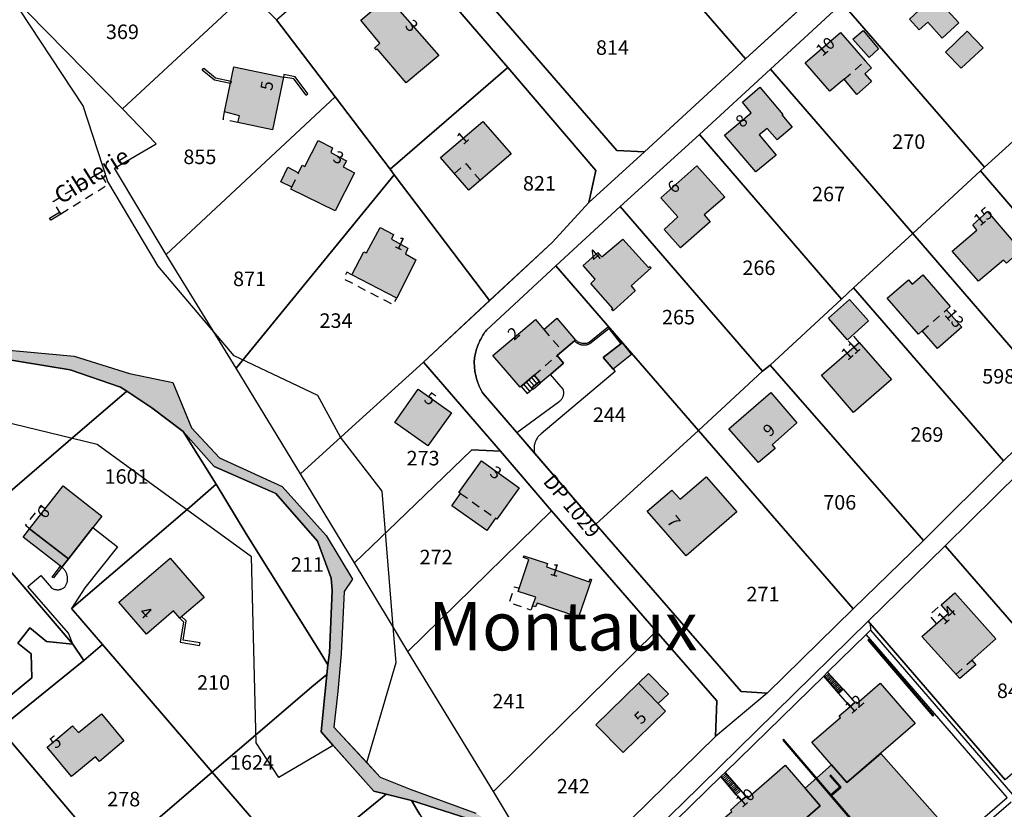
# Model space of a CAD drawing. Units: metres. Extents: x 525499 to 530006, y 149000 to 154003.
# Drawn here: x 529672 to 529875, y 153406 to 153570 of the extents above; entities that cross this region are included whole.
import ezdxf

# ---------------------------------------------------------------- set-up
doc = ezdxf.new("R2010")
doc.units = ezdxf.units.M
doc.header["$LTSCALE"] = 25
doc.linetypes.add('LTYP13', pattern=[0.12, 0.07, -0.05])
for name, color, linetype in [('vd_cad_tpr_adr_p', 7, 'Continuous'), ('vd_cad_tpr_baths_s', 250, 'Continuous'), ('vd_cad_tpr_baths_s_hatch', 253, 'Continuous'), ('vd_cad_tpr_batss_s', 250, 'Continuous'), ('vd_cad_tpr_batss_s_hatch', 254, 'Continuous'), ('vd_cad_tpr_csbois_s', 250, 'Continuous'), ('vd_cad_tpr_csdur_s', 250, 'Continuous'), ('vd_cad_tpr_cseau_s', 141, 'Continuous'), ('vd_cad_tpr_cseau_s_hatch', 141, 'Continuous'), ('vd_cad_tpr_ldit_p', 7, 'Continuous'), ('vd_cad_tpr_odl_l_traitplein', 250, 'Continuous'), ('vd_cad_tpr_odl_l_traittille', 250, 'Continuous'), ('vd_cad_tpr_odx_p', 7, 'Continuous'), ('vd_cad_tpr_parv_s', 250, 'Continuous'), ('vd_cad_tpr_parx_p', 7, 'Continuous')]:
    doc.layers.add(name, color=color, linetype=linetype)
doc.styles.add('STYP23', font='swissl.ttf')
doc.styles.add('STYP24', font='swissli.ttf')

# ---------------------------------------------------------------- blocks, each defined once
blk = doc.blocks.new('CAD_2500_MorgesCommune_ACAD_1_FMEBLOCK83')
at = {"layer": 'vd_cad_tpr_csdur_s'}
for points in [[(1229.1775, 170.27), (1246.5275, 184.36), (1244.3175, 187.72), (1238.8575, 188.25), (1235.4175, 191.07), (1234.2175, 189.56), (1232.9275, 187.92), (1235.6575, 185.7), (1235.8275, 180.74), (1223.7875, 170.81)], [(1308.7975, 336.23), (1334.0875, 306.83), (1352.2675, 285.56), (1350.8075, 278.9), (1343.2975, 270.74), (1330.3275, 258.69), (1316.6875, 245.96), (1332.5675, 227.6), (1343.0975, 215.22), (1364.7075, 190.36), (1372.6075, 181.29), (1377.2475, 175.98), (1376.9175, 168.66), (1359.5975, 151.63)], [(1362.1075, 147.01), (1370.0875, 154.69), (1408.4275, 192.43), (1424.3175, 208.01), (1439.8375, 223.32)], [(1448.2375, 237.04), (1436.3975, 225.55), (1419.8575, 209.15), (1405.3875, 195.01), (1387.6275, 177.61), (1382.2375, 177.91), (1352.2675, 212.52), (1339.6065, 227.163), (1335.9105, 231.438), (1328.9575, 239.48), (1328.7995, 239.745), (1328.6485, 240.014), (1328.5045, 240.286), (1328.3665, 240.563), (1328.2365, 240.842), (1328.1135, 241.125), (1327.9965, 241.411), (1327.8875, 241.699), (1327.7865, 241.99), (1327.6925, 242.284), (1327.6055, 242.58), (1327.5255, 242.878), (1327.4535, 243.178), (1327.3895, 243.48), (1327.3335, 243.783), (1327.2845, 244.087), (1327.2425, 244.393), (1327.2095, 244.7), (1327.1835, 245.007), (1327.1655, 245.315), (1327.1545, 245.623), (1327.1525, 245.932), (1327.1575, 246.24), (1327.1905, 246.552), (1327.2315, 246.862), (1327.2805, 247.172), (1327.3375, 247.48), (1327.4025, 247.786), (1327.4745, 248.091), (1327.5555, 248.394), (1327.6435, 248.695), (1327.7395, 248.993), (1327.8425, 249.289), (1327.9535, 249.582), (1328.0715, 249.872), (1328.1975, 250.159), (1328.3305, 250.442), (1328.4715, 250.722), (1328.6185, 250.999), (1328.7735, 251.271), (1328.9345, 251.54), (1329.1025, 251.804), (1329.2775, 252.064), (1329.4595, 252.319), (1329.6475, 252.57), (1343.9875, 265.88), (1357.2375, 278.12), (1373.6175, 293.01), (1388.2975, 306.51), (1403.0775, 320.08)], [(1401.1385, 325.138), (1383.1275, 308.62), (1362.2975, 289.38), (1356.5975, 289.67), (1324.7875, 326.43)]]:
    blk.add_lwpolyline(points, dxfattribs=at)

msp = doc.modelspace()

# ---------------------------------------------------------------- hatches: boundary and pattern name
at = {"layer": 'vd_cad_tpr_baths_s_hatch'}
for points in [[(529758.43, 153562.17), (529751.66, 153556.55), (529745.7, 153563.6), (529745.48, 153563.38), (529745.18, 153563.74), (529746.23, 153564.75), (529742.3, 153569.47), (529747.9, 153574.26)], [(529865.78, 153568.97), (529862.34, 153565.8), (529859.33, 153569.07), (529857.55, 153567.51), (529855.56, 153569.67), (529859.48, 153573.36), (529861.36, 153571.38), (529862.59, 153572.39)], [(529842.08, 153557.29), (529839.16, 153554.81), (529834.05, 153560.67), (529841.3, 153566.98), (529846.43, 153561.11), (529847.7, 153559.66), (529846.39, 153558.44), (529847.75, 153556.8), (529844.72, 153554.16)], [(529849.19, 153563.59), (529847.22, 153561.77), (529843.86, 153565.58), (529846, 153567.39)], [(529870.76, 153563.81), (529866.25, 153559.58), (529863.02, 153562.87), (529867.51, 153567.21)], [(529716.14, 153559.84), (529726.36, 153557.75), (529724.07, 153546.84), (529716.97, 153548.35), (529717.26, 153549.75), (529714.22, 153550.53)], [(529828.04, 153541.64), (529823.89, 153538.15), (529817.37, 153545.75), (529822.89, 153550.37), (529821.08, 153552.54), (529824.68, 153555.64), (529829.42, 153550.01), (529829.24, 153549.93), (529831.35, 153547.4), (529828.26, 153544.77), (529826.18, 153547.14), (529824.55, 153545.83)], [(529773.36, 153541.92), (529764.6, 153534.36), (529758.78, 153541.14), (529767.51, 153548.59)], [(529738.7, 153539.21), (529741.04, 153537.99), (529737.01, 153530.1), (529727.88, 153534.61), (529728.07, 153535.02), (529725.82, 153536.08), (529727.23, 153539.11), (529729.48, 153537.97), (529730.21, 153539.53), (529730.8, 153539.28), (529733.49, 153544.61), (529736.48, 153543.12), (529736.13, 153542.18), (529739.34, 153540.44)], [(529814.44, 153527.87), (529808.32, 153522.46), (529804.96, 153526.26), (529807.79, 153528.86), (529804.26, 153532.77), (529811.68, 153539.44), (529817.43, 153532.96), (529813.16, 153529.31)], [(529874.95, 153519.93), (529869.79, 153515.56), (529864.38, 153521.78), (529869.49, 153526.15), (529868.62, 153527.25), (529871.68, 153529.95), (529878.55, 153521.94), (529875.58, 153519.3)], [(529751.52, 153521.25), (529753.65, 153520.02), (529749.73, 153512.06), (529740.46, 153516.89), (529742.97, 153521.63), (529743.47, 153521.43), (529746.33, 153526.64), (529749.08, 153525.23), (529748.66, 153524.24), (529752.05, 153522.41)], [(529789.79, 153515.1), (529790.67, 153516.02), (529788.23, 153518.84), (529791.22, 153521.5), (529792.08, 153520.6), (529796.41, 153524.28), (529801.72, 153518.42), (529801.97, 153518.6), (529802.23, 153518.31), (529798.1, 153514.62), (529798.94, 153513.61), (529794.38, 153509.46), (529794.09, 153509.75), (529794.33, 153509.91)], [(529850.995, 153512.062), (529855.386, 153515.866), (529856.14, 153514.998), (529858.317, 153516.883), (529863.995, 153510.353), (529863.217, 153509.678), (529866.367, 153506.056), (529861.332, 153501.688), (529858.186, 153505.314), (529857.423, 153504.652)], [(529847.09, 153507.4), (529842.76, 153503.48), (529838.86, 153507.94), (529843.19, 153511.78)], [(529781.478, 153496.312), (529779.446, 153494.576), (529778.086, 153496.143), (529775.199, 153493.673), (529769.573, 153500.246), (529778.348, 153507.689), (529780.081, 153505.614), (529782.797, 153507.911), (529786.608, 153503.367), (529786.447, 153503.233), (529782.839, 153500.212), (529784.187, 153498.626)], [(529794.39, 153497.4), (529792.37, 153499.79), (529796.014, 153502.671), (529796.24, 153502.85), (529798.2, 153500.41)], [(529851.86, 153495.27), (529843.99, 153488.48), (529837.41, 153496.17), (529845.21, 153502.92)], [(529761.02, 153488.41), (529756.19, 153481.58), (529749.35, 153486.42), (529754.17, 153493.25)], [(529827.86, 153481.01), (529824.43, 153478.11), (529818.31, 153485.08), (529826.98, 153492.59), (529832.33, 153486.32), (529827.2, 153481.79)], [(529774.99, 153472.89), (529770.42, 153466.42), (529770.134, 153466.622), (529768.346, 153464.09), (529761.096, 153469.21), (529762.884, 153471.742), (529762.59, 153471.95), (529767.22, 153478.44)], [(529681.968, 153458.213), (529673.942, 153464.443), (529680.854, 153473.313), (529688.872, 153467.064), (529687.04, 153464.714)], [(529819.96, 153467.95), (529809.45, 153458.85), (529801.42, 153468.05), (529806.51, 153472.41), (529808.27, 153470.52), (529813.59, 153475.18)], [(529698.09, 153442.68), (529692.4, 153449.29), (529703, 153458.39), (529709.99, 153450.27), (529704.99, 153445.96), (529703.67, 153447.49)], [(529789.63, 153454.07), (529789.93, 153453.95), (529787.25, 153446.18), (529778.71, 153449.06), (529778.4, 153448.31), (529777.76, 153448.51), (529778.42, 153450.3), (529774.78, 153451.47), (529777, 153458.08), (529775.93, 153458.52), (529776, 153458.83), (529780.84, 153457.24), (529780.68, 153456.57), (529789.43, 153453.5)], [(529869.24, 153436.36), (529865.94, 153433.48), (529858.14, 153442.21), (529863.61, 153447.01), (529862.09, 153448.76), (529864.95, 153451.21), (529873.37, 153441.71), (529868.43, 153437.31)], [(529799.63, 153432.53), (529801.69, 153434.56), (529805.83, 153430.34), (529803.68, 153428.35)], [(529844.281, 153428.543), (529844.439, 153428.678), (529844.704, 153428.367), (529849.556, 153432.559), (529856.772, 153424.214), (529842.672, 153412.03), (529835.449, 153420.381), (529841.315, 153425.446), (529841.041, 153425.769), (529843.322, 153427.722)], [(529799.63, 153432.53), (529803.68, 153428.35), (529805.21, 153426.78), (529796.46, 153418.19), (529790.8, 153423.92)], [(529687.58, 153417.35), (529682.62, 153413.25), (529677.56, 153419.32), (529682.81, 153423.75), (529684.04, 153422.33), (529688.78, 153426.18), (529693.39, 153420.6), (529688.4, 153416.39)], [(529821.795, 153409.096), (529821.99, 153409.265), (529822.257, 153408.953), (529829.901, 153415.59), (529837.126, 153407.23), (529817.461, 153390.146), (529810.233, 153398.516), (529818.889, 153406.032), (529818.622, 153406.342), (529820.85, 153408.276)]]:
    msp.add_hatch(color=256, dxfattribs=at).paths.add_polyline_path(points, flags=0)
at = {"layer": 'vd_cad_tpr_batss_s_hatch'}
for points in [[(529673.942, 153464.443), (529681.968, 153458.213), (529680.599, 153456.513), (529672.601, 153462.722)], [(529805.713, 153380.445), (529817.29, 153390.344), (529817.461, 153390.146), (529837.126, 153407.23), (529834.007, 153410.839), (529839.501, 153415.696), (529842.672, 153412.03), (529849.632, 153418.044), (529872.536, 153392.095), (529868.498, 153388.618), (529877.672, 153377.969), (529883.601, 153383.084), (529891.504, 153382.789), (529894.993, 153378.711), (529895.113, 153378.817), (529924.329, 153345.048), (529919.997, 153341.307), (529913.924, 153347.671), (529912.943, 153348.806), (529890.529, 153374.768), (529890.038, 153375.336), (529889.117, 153374.541), (529884.874, 153374.603), (529880.258, 153370.643), (529875.807, 153371.252), (529844.704, 153344.272), (529838.539, 153351.469), (529838.786, 153351.681), (529832.193, 153359.357), (529832.493, 153359.627), (529829.569, 153363.013), (529829.253, 153362.744), (529821.773, 153371.423), (529817.013, 153367.324)]]:
    msp.add_hatch(color=256, dxfattribs=at).paths.add_polyline_path(points, flags=0)
at = {"layer": 'vd_cad_tpr_cseau_s_hatch'}
msp.add_hatch(color=256, dxfattribs=at).paths.add_polyline_path([(529608.41, 153513.51), (529609.03, 153514.46), (529619.25, 153513.03), (529620.89, 153512.46), (529628.64, 153509.82), (529633.55, 153511.41), (529644.82, 153511.4), (529650.62, 153515.7), (529648.92, 153534.53), (529650.86, 153538.03), (529637.82, 153568.89), (529638.42, 153584.64), (529632.73, 153597.25), (529628.44, 153614.01), (529634.39, 153641.51), (529631.96, 153650.82), (529632.28, 153660.15), (529635.92, 153673.84), (529640.1, 153676.5), (529640.36, 153682.54), (529626.35, 153706.58), (529622.57, 153713.31), (529621.98, 153724.49), (529616.49, 153734.36), (529613.78, 153740.5), (529610.95, 153742.52), (529604.2, 153745.28), (529595.13, 153751.39), (529592.76, 153761.8), (529592.29, 153768.47), (529587.01, 153780.12), (529579.01, 153785.73), (529575.42, 153791.7), (529574.03, 153796.83), (529567.86, 153801.47), (529562.49, 153802.87), (529557.49, 153807.25), (529547.74, 153819.09), (529544.09, 153825.62), (529536.86, 153837.48), (529538.24, 153845.78), (529535.96, 153851.43), (529534.83, 153856.32), (529536.45, 153858.03), (529537.69, 153852.02), (529540.39, 153846), (529538.82, 153837.84), (529545.49, 153826.92), (529551.05, 153821.26), (529556.46, 153812.03), (529561.75, 153812.89), (529568.74, 153806.98), (529576.34, 153798.01), (529578.29, 153792.81), (529581.41, 153787.59), (529588.93, 153781.71), (529596.75, 153766.16), (529595.49, 153761.78), (529596.94, 153752.92), (529605, 153746.74), (529611.75, 153744.23), (529615.35, 153741.4), (529618.27, 153735.28), (529624.53, 153725.56), (529625.74, 153714.47), (529643.88, 153683.5), (529643.04, 153673.48), (529641.8, 153668.44), (529636.32, 153659.64), (529635.18, 153650.72), (529638.77, 153642.17), (529632.55, 153615.35), (529635.27, 153597.86), (529640.41, 153584.87), (529639.83, 153569.34), (529653.37, 153537.95), (529651.68, 153533.54), (529653.13, 153515.89), (529654.92, 153510.14), (529661.87, 153504.6), (529667.4, 153501.55), (529683.19, 153500.12), (529694.61, 153496.54), (529703.5, 153494.62), (529707.35, 153485.3), (529713.18, 153479.07), (529726.07, 153473.2), (529735.16, 153463.02), (529740.59, 153454.06), (529738.89, 153451.49), (529738.24, 153438.58), (529737.55, 153430.8), (529736.78, 153423.47), (529743.54, 153416.15), (529746.32, 153413.14), (529752.51, 153410.62), (529766.09, 153405.69), (529766.387, 153405.513), (529766.679, 153405.329), (529766.968, 153405.138), (529767.252, 153404.941), (529767.531, 153404.737), (529767.805, 153404.527), (529768.075, 153404.311), (529768.34, 153404.088), (529768.599, 153403.86), (529768.853, 153403.625), (529769.102, 153403.385), (529769.345, 153403.14), (529769.583, 153402.888), (529769.814, 153402.632), (529770.04, 153402.37), (529770.279, 153402.116), (529770.512, 153401.856), (529770.739, 153401.591), (529770.96, 153401.32), (529771.174, 153401.045), (529771.382, 153400.765), (529771.584, 153400.48), (529771.779, 153400.19), (529771.967, 153399.897), (529772.148, 153399.598), (529772.323, 153399.296), (529772.49, 153398.99), (529777.77, 153391.16), (529776.4, 153390.12), (529771.9, 153397.42), (529771.691, 153397.779), (529771.475, 153398.133), (529771.252, 153398.484), (529771.023, 153398.83), (529770.787, 153399.172), (529770.545, 153399.509), (529770.296, 153399.842), (529770.041, 153400.169), (529769.78, 153400.492), (529769.513, 153400.81), (529769.239, 153401.123), (529768.96, 153401.43), (529768.67, 153401.737), (529768.374, 153402.039), (529768.072, 153402.335), (529767.764, 153402.625), (529767.451, 153402.909), (529767.133, 153403.186), (529766.809, 153403.458), (529766.48, 153403.723), (529766.145, 153403.982), (529765.806, 153404.234), (529765.462, 153404.479), (529765.113, 153404.718), (529764.76, 153404.95), (529764.42, 153404.62), (529752.79, 153408.31), (529747.59, 153409.59), (529745.01, 153410.23), (529736.637, 153419.688), (529734.13, 153422.52), (529735.3, 153434.37), (529735.51, 153436.33), (529735.83, 153438.8), (529736.42, 153451.69), (529736.21, 153454.23), (529733.4, 153461.9), (529724.78, 153471.75), (529712.05, 153477.33), (529705.66, 153484.5), (529699.21, 153489.41), (529694.02, 153492.86), (529692.73, 153493.72), (529682.35, 153497.27), (529667.17, 153499.76), (529659.31, 153501.01), (529658.25, 153502.43), (529653.3, 153509.3), (529651.08, 153514.39), (529645.08, 153510.32), (529633.7, 153510.42), (529628.55, 153508.77), (529622.63, 153510.8), (529620.5, 153511.47), (529618.94, 153512)], flags=0)

# ---------------------------------------------------------------- linework, layer by layer
at = {"layer": 'vd_cad_tpr_baths_s'}
for points in [[(529758.43, 153562.17), (529751.66, 153556.55), (529745.7, 153563.6), (529745.48, 153563.38), (529745.18, 153563.74), (529746.23, 153564.75), (529742.3, 153569.47), (529747.9, 153574.26)], [(529865.78, 153568.97), (529862.34, 153565.8), (529859.33, 153569.07), (529857.55, 153567.51), (529855.56, 153569.67), (529859.48, 153573.36), (529861.36, 153571.38), (529862.59, 153572.39)], [(529842.08, 153557.29), (529839.16, 153554.81), (529834.05, 153560.67), (529841.3, 153566.98), (529846.43, 153561.11), (529847.7, 153559.66), (529846.39, 153558.44), (529847.75, 153556.8), (529844.72, 153554.16)], [(529849.19, 153563.59), (529847.22, 153561.77), (529843.86, 153565.58), (529846, 153567.39)], [(529870.76, 153563.81), (529866.25, 153559.58), (529863.02, 153562.87), (529867.51, 153567.21)], [(529716.14, 153559.84), (529726.36, 153557.75), (529724.07, 153546.84), (529716.97, 153548.35), (529717.26, 153549.75), (529714.22, 153550.53)], [(529828.04, 153541.64), (529823.89, 153538.15), (529817.37, 153545.75), (529822.89, 153550.37), (529821.08, 153552.54), (529824.68, 153555.64), (529829.42, 153550.01), (529829.24, 153549.93), (529831.35, 153547.4), (529828.26, 153544.77), (529826.18, 153547.14), (529824.55, 153545.83)], [(529773.36, 153541.92), (529764.6, 153534.36), (529758.78, 153541.14), (529767.51, 153548.59)], [(529738.7, 153539.21), (529741.04, 153537.99), (529737.01, 153530.1), (529727.88, 153534.61), (529728.07, 153535.02), (529725.82, 153536.08), (529727.23, 153539.11), (529729.48, 153537.97), (529730.21, 153539.53), (529730.8, 153539.28), (529733.49, 153544.61), (529736.48, 153543.12), (529736.13, 153542.18), (529739.34, 153540.44)], [(529814.44, 153527.87), (529808.32, 153522.46), (529804.96, 153526.26), (529807.79, 153528.86), (529804.26, 153532.77), (529811.68, 153539.44), (529817.43, 153532.96), (529813.16, 153529.31)], [(529874.95, 153519.93), (529869.79, 153515.56), (529864.38, 153521.78), (529869.49, 153526.15), (529868.62, 153527.25), (529871.68, 153529.95), (529878.55, 153521.94), (529875.58, 153519.3)], [(529751.52, 153521.25), (529753.65, 153520.02), (529749.73, 153512.06), (529740.46, 153516.89), (529742.97, 153521.63), (529743.47, 153521.43), (529746.33, 153526.64), (529749.08, 153525.23), (529748.66, 153524.24), (529752.05, 153522.41)], [(529789.79, 153515.1), (529790.67, 153516.02), (529788.23, 153518.84), (529791.22, 153521.5), (529792.08, 153520.6), (529796.41, 153524.28), (529801.72, 153518.42), (529801.97, 153518.6), (529802.23, 153518.31), (529798.1, 153514.62), (529798.94, 153513.61), (529794.38, 153509.46), (529794.09, 153509.75), (529794.33, 153509.91)], [(529850.995, 153512.062), (529855.386, 153515.866), (529856.14, 153514.998), (529858.317, 153516.883), (529863.995, 153510.353), (529863.217, 153509.678), (529866.367, 153506.056), (529861.332, 153501.688), (529858.186, 153505.314), (529857.423, 153504.652)], [(529847.09, 153507.4), (529842.76, 153503.48), (529838.86, 153507.94), (529843.19, 153511.78)], [(529781.478, 153496.312), (529779.446, 153494.576), (529778.086, 153496.143), (529775.199, 153493.673), (529769.573, 153500.246), (529778.348, 153507.689), (529780.081, 153505.614), (529782.797, 153507.911), (529786.608, 153503.367), (529786.447, 153503.233), (529782.839, 153500.212), (529784.187, 153498.626)], [(529794.39, 153497.4), (529792.37, 153499.79), (529796.014, 153502.671), (529796.24, 153502.85), (529798.2, 153500.41)], [(529851.86, 153495.27), (529843.99, 153488.48), (529837.41, 153496.17), (529845.21, 153502.92)], [(529761.02, 153488.41), (529756.19, 153481.58), (529749.35, 153486.42), (529754.17, 153493.25)], [(529827.86, 153481.01), (529824.43, 153478.11), (529818.31, 153485.08), (529826.98, 153492.59), (529832.33, 153486.32), (529827.2, 153481.79)], [(529774.99, 153472.89), (529770.42, 153466.42), (529770.134, 153466.622), (529768.346, 153464.09), (529761.096, 153469.21), (529762.884, 153471.742), (529762.59, 153471.95), (529767.22, 153478.44)], [(529681.968, 153458.213), (529673.942, 153464.443), (529680.854, 153473.313), (529688.872, 153467.064), (529687.04, 153464.714)], [(529819.96, 153467.95), (529809.45, 153458.85), (529801.42, 153468.05), (529806.51, 153472.41), (529808.27, 153470.52), (529813.59, 153475.18)], [(529698.09, 153442.68), (529692.4, 153449.29), (529703, 153458.39), (529709.99, 153450.27), (529704.99, 153445.96), (529703.67, 153447.49)], [(529789.63, 153454.07), (529789.93, 153453.95), (529787.25, 153446.18), (529778.71, 153449.06), (529778.4, 153448.31), (529777.76, 153448.51), (529778.42, 153450.3), (529774.78, 153451.47), (529777, 153458.08), (529775.93, 153458.52), (529776, 153458.83), (529780.84, 153457.24), (529780.68, 153456.57), (529789.43, 153453.5)], [(529869.24, 153436.36), (529865.94, 153433.48), (529858.14, 153442.21), (529863.61, 153447.01), (529862.09, 153448.76), (529864.95, 153451.21), (529873.37, 153441.71), (529868.43, 153437.31)], [(529799.63, 153432.53), (529801.69, 153434.56), (529805.83, 153430.34), (529803.68, 153428.35)], [(529844.281, 153428.543), (529844.439, 153428.678), (529844.704, 153428.367), (529849.556, 153432.559), (529856.772, 153424.214), (529842.672, 153412.03), (529835.449, 153420.381), (529841.315, 153425.446), (529841.041, 153425.769), (529843.322, 153427.722)], [(529799.63, 153432.53), (529803.68, 153428.35), (529805.21, 153426.78), (529796.46, 153418.19), (529790.8, 153423.92)], [(529687.58, 153417.35), (529682.62, 153413.25), (529677.56, 153419.32), (529682.81, 153423.75), (529684.04, 153422.33), (529688.78, 153426.18), (529693.39, 153420.6), (529688.4, 153416.39)], [(529821.795, 153409.096), (529821.99, 153409.265), (529822.257, 153408.953), (529829.901, 153415.59), (529837.126, 153407.23), (529817.461, 153390.146), (529810.233, 153398.516), (529818.889, 153406.032), (529818.622, 153406.342), (529820.85, 153408.276)]]:
    msp.add_lwpolyline(points, close=True, dxfattribs=at)
at = {"layer": 'vd_cad_tpr_batss_s'}
msp.add_lwpolyline([(529673.942, 153464.443), (529681.968, 153458.213), (529680.599, 153456.513), (529672.601, 153462.722)], close=True, dxfattribs=at)
msp.add_lwpolyline([(529875.807, 153371.252), (529844.704, 153344.272), (529838.539, 153351.469), (529838.786, 153351.681), (529832.193, 153359.357), (529832.493, 153359.627), (529829.569, 153363.013), (529829.253, 153362.744), (529821.773, 153371.423), (529817.013, 153367.324), (529805.713, 153380.445), (529817.29, 153390.344), (529817.461, 153390.146), (529837.126, 153407.23), (529834.007, 153410.839), (529839.501, 153415.696), (529842.672, 153412.03), (529849.632, 153418.044), (529872.536, 153392.095), (529868.498, 153388.618), (529877.672, 153377.969)], dxfattribs=at)
at = {"layer": 'vd_cad_tpr_csbois_s'}
for points in [[(529667.4, 153501.55), (529683.19, 153500.12), (529694.61, 153496.54), (529703.5, 153494.62), (529707.35, 153485.3), (529713.18, 153479.07), (529726.07, 153473.2), (529735.16, 153463.02), (529740.59, 153454.06), (529738.89, 153451.49), (529738.24, 153438.58), (529737.55, 153430.8), (529736.78, 153423.47), (529743.54, 153416.15), (529749.6, 153436.8), (529749, 153444.16), (529746.7, 153472.18), (529738.13, 153483.34), (529733.44, 153491.97), (529716.18, 153500.18), (529711.99, 153505.13), (529700.53, 153518.66), (529690.08, 153536.15), (529685, 153551.77), (529669.68, 153575.13)], [(529667.17, 153499.76), (529682.35, 153497.27), (529692.73, 153493.72), (529694.02, 153492.86), (529699.21, 153489.41), (529705.66, 153484.5), (529712.05, 153477.33), (529724.78, 153471.75), (529733.4, 153461.9), (529736.21, 153454.23), (529736.42, 153451.69), (529735.83, 153438.8), (529735.51, 153436.33), (529735.3, 153434.37), (529734.13, 153422.52), (529736.637, 153419.688), (529725.37, 153413.04), (529720.72, 153420.22), (529719.76, 153458.61), (529687.91, 153481.87), (529648.5, 153491.4)]]:
    msp.add_lwpolyline(points, dxfattribs=at)
at = {"layer": 'vd_cad_tpr_csdur_s'}
for points in [[(529778.199, 153480.063), (529774.503, 153484.338), (529783.249, 153490.739), (529783.356, 153490.813), (529783.458, 153490.894), (529783.555, 153490.981), (529783.647, 153491.073), (529783.733, 153491.171), (529783.812, 153491.274), (529783.885, 153491.382), (529783.952, 153491.494), (529784.012, 153491.609), (529784.064, 153491.729), (529784.109, 153491.851), (529784.146, 153491.975), (529784.176, 153492.102), (529784.198, 153492.23), (529784.212, 153492.36), (529784.218, 153492.49), (529784.217, 153492.62), (529784.207, 153492.75), (529784.189, 153492.879), (529784.164, 153493.006), (529784.131, 153493.132), (529784.09, 153493.256), (529781.478, 153496.312), (529784.187, 153498.626), (529782.839, 153500.212), (529786.447, 153503.233), (529786.555, 153503.129), (529786.668, 153503.031), (529786.786, 153502.94), (529786.909, 153502.855), (529787.037, 153502.777), (529787.168, 153502.705), (529787.303, 153502.641), (529787.442, 153502.584), (529787.583, 153502.535), (529787.727, 153502.494), (529787.872, 153502.46), (529788.02, 153502.434), (529788.168, 153502.416), (529788.317, 153502.406), (529788.467, 153502.405), (529788.616, 153502.411), (529788.765, 153502.425), (529788.913, 153502.448), (529789.06, 153502.478), (529789.204, 153502.516), (529789.347, 153502.562), (529789.486, 153502.615), (529789.623, 153502.676), (529793.51, 153505.799), (529796.014, 153502.671), (529792.37, 153499.79), (529794.39, 153497.4), (529794.795, 153496.921), (529779.539, 153484.042), (529779.403, 153483.928), (529779.273, 153483.808), (529779.148, 153483.682), (529779.029, 153483.55), (529778.916, 153483.413), (529778.809, 153483.272), (529778.709, 153483.125), (529778.616, 153482.974), (529778.53, 153482.819), (529778.451, 153482.66), (529778.379, 153482.498), (529778.315, 153482.333), (529778.259, 153482.164), (529778.21, 153481.994), (529778.169, 153481.821), (529778.135, 153481.647), (529778.11, 153481.472), (529778.093, 153481.295), (529778.084, 153481.118), (529778.083, 153480.94), (529778.09, 153480.763), (529778.105, 153480.586), (529778.129, 153480.411), (529778.16, 153480.236)], [(529685.12, 153437.26), (529682.91, 153440.62), (529681.969, 153442.876), (529673.582, 153452.535), (529676.26, 153454.794), (529678.465, 153452.231), (529678.576, 153452.161), (529678.69, 153452.097), (529678.808, 153452.04), (529678.929, 153451.99), (529679.053, 153451.947), (529679.179, 153451.911), (529679.307, 153451.883), (529679.437, 153451.862), (529679.567, 153451.849), (529679.698, 153451.843), (529679.829, 153451.845), (529679.96, 153451.855), (529680.098, 153451.874), (529680.235, 153451.901), (529680.37, 153451.936), (529680.502, 153451.98), (529680.631, 153452.032), (529680.757, 153452.092), (529680.879, 153452.159), (529680.997, 153452.234), (529681.109, 153452.317), (529681.216, 153452.406), (529681.318, 153452.501), (529681.398, 153452.632), (529681.47, 153452.767), (529681.536, 153452.905), (529681.595, 153453.047), (529681.646, 153453.191), (529681.69, 153453.338), (529681.726, 153453.486), (529681.755, 153453.637), (529681.776, 153453.789), (529681.789, 153453.941), (529681.794, 153454.094), (529681.792, 153454.248), (529681.781, 153454.401), (529681.763, 153454.553), (529681.737, 153454.704), (529681.703, 153454.853), (529681.661, 153455.004), (529681.611, 153455.152), (529681.553, 153455.297), (529681.488, 153455.439), (529681.415, 153455.577), (529681.336, 153455.712), (529681.249, 153455.842), (529681.156, 153455.968), (529681.056, 153456.088), (529680.95, 153456.203), (529680.839, 153456.312), (529680.721, 153456.416), (529680.599, 153456.513), (529681.968, 153458.213), (529687.04, 153464.714), (529692.121, 153460.72), (529685.343, 153452.252), (529682.62, 153447.97), (529689.01, 153440.54)], [(529847.504, 153443.517), (529846.62, 153442.615), (529838.676, 153434.818), (529837.863, 153434.02), (529817.516, 153414.117), (529816.618, 153413.236), (529801.36, 153398.308), (529800.461, 153397.431), (529800.166, 153397.143), (529789.351, 153386.552), (529784.178, 153381.489), (529783.29, 153382.758), (529798.45, 153397.53), (529800.7, 153399.91), (529808.68, 153407.59), (529847.02, 153445.33), (529847.424, 153444.862)], [(529838.676, 153434.818), (529841.904, 153431.279), (529844.281, 153428.543), (529843.322, 153427.722), (529840.953, 153430.462), (529837.863, 153434.02)], [(529817.516, 153414.117), (529820.734, 153410.341), (529821.795, 153409.096), (529820.85, 153408.276), (529819.8, 153409.507), (529816.618, 153413.236)]]:
    msp.add_lwpolyline(points, close=True, dxfattribs=at)
msp.add_lwpolyline([(529876.571, 153407.942), (529855.09, 153389.397), (529854.257, 153390.359), (529875.744, 153408.897), (529846.62, 153442.615), (529847.504, 153443.517), (529888.681, 153395.863)], dxfattribs=at)
at = {"layer": 'vd_cad_tpr_cseau_s'}
for points in [[(529764.42, 153404.62), (529752.79, 153408.31), (529747.59, 153409.59), (529745.01, 153410.23), (529736.637, 153419.688), (529734.13, 153422.52), (529735.3, 153434.37), (529735.51, 153436.33), (529735.83, 153438.8), (529736.42, 153451.69), (529736.21, 153454.23), (529733.4, 153461.9), (529724.78, 153471.75), (529712.05, 153477.33), (529705.66, 153484.5), (529699.21, 153489.41), (529694.02, 153492.86), (529692.73, 153493.72), (529682.35, 153497.27), (529667.17, 153499.76)], [(529667.4, 153501.55), (529683.19, 153500.12), (529694.61, 153496.54), (529703.5, 153494.62), (529707.35, 153485.3), (529713.18, 153479.07), (529726.07, 153473.2), (529735.16, 153463.02), (529740.59, 153454.06), (529738.89, 153451.49), (529738.24, 153438.58), (529737.55, 153430.8), (529736.78, 153423.47), (529743.54, 153416.15), (529746.32, 153413.14), (529752.51, 153410.62), (529766.09, 153405.69)]]:
    msp.add_lwpolyline(points, dxfattribs=at)
at = {"layer": 'vd_cad_tpr_odl_l_traitplein'}
for p, q in [((529680.4, 153529.44), (529678.36, 153528.18)), ((529775.388, 153493.834), (529778.086, 153496.143)), ((529777.546, 153495.681), (529778.635, 153494.409)), ((529778.086, 153496.143), (529779.186, 153494.88)), ((529775.928, 153494.296), (529777.173, 153492.841)), ((529776.467, 153494.758), (529777.712, 153493.303)), ((529777.007, 153495.219), (529778.096, 153493.947)), ((529838.676, 153434.818), (529837.863, 153434.02)), ((529838.907, 153434.565), (529838.084, 153433.766)), ((529839.137, 153434.312), (529838.304, 153433.512)), ((529839.368, 153434.06), (529838.525, 153433.258)), ((529839.598, 153433.807), (529838.746, 153433.003)), ((529839.829, 153433.554), (529838.967, 153432.749)), ((529840.059, 153433.301), (529839.187, 153432.495)), ((529840.29, 153433.049), (529839.408, 153432.241)), ((529840.521, 153432.796), (529839.629, 153431.987)), ((529840.751, 153432.543), (529839.849, 153431.733)), ((529840.982, 153432.29), (529840.07, 153431.479)), ((529841.212, 153432.037), (529840.291, 153431.224)), ((529841.443, 153431.785), (529840.512, 153430.97)), ((529841.673, 153431.532), (529840.732, 153430.716)), ((529841.904, 153431.279), (529840.953, 153430.462)), ((529817.516, 153414.117), (529816.618, 153413.236)), ((529817.746, 153413.847), (529816.845, 153412.97)), ((529817.976, 153413.578), (529817.073, 153412.703)), ((529818.206, 153413.308), (529817.3, 153412.437)), ((529818.435, 153413.038), (529817.527, 153412.171)), ((529818.665, 153412.768), (529817.754, 153411.904)), ((529818.895, 153412.499), (529817.982, 153411.638)), ((529819.125, 153412.229), (529818.209, 153411.372)), ((529819.355, 153411.959), (529818.436, 153411.105)), ((529819.585, 153411.69), (529818.664, 153410.839)), ((529819.815, 153411.42), (529818.891, 153410.572)), ((529820.044, 153411.15), (529819.118, 153410.306)), ((529820.274, 153410.88), (529819.345, 153410.04)), ((529820.504, 153410.611), (529819.573, 153409.773)), ((529820.734, 153410.341), (529819.8, 153409.507))]:
    msp.add_line(p, q, dxfattribs=at)
for points in [[(529715.54, 153556.91), (529715.44, 153556.42), (529712.11, 153557.11), (529709.58, 153559.19), (529709.9, 153559.58)], [(529709.9, 153559.58), (529712.33, 153557.57), (529715.54, 153556.91)], [(529731.02, 153554.01), (529731.42, 153554.31), (529728.79, 153557.81), (529726.45, 153558.24), (529726.36, 153557.75)], [(529731.02, 153554.01), (529728.51, 153557.35), (529726.36, 153557.75)], [(529678.36, 153528.18), (529678.1, 153528.6), (529680.14, 153529.87), (529680.4, 153529.44)], [(529789.623, 153502.676), (529793.51, 153505.799), (529796.014, 153502.671), (529796.147, 153502.777), (529793.468, 153506.124), (529789.474, 153502.915)], [(529786.646, 153503.429), (529786.608, 153503.367), (529786.447, 153503.233)], [(529786.447, 153503.233), (529786.555, 153503.129), (529786.668, 153503.031), (529786.786, 153502.94), (529786.909, 153502.855), (529787.037, 153502.777), (529787.168, 153502.705), (529787.303, 153502.641), (529787.442, 153502.584), (529787.583, 153502.535), (529787.727, 153502.494), (529787.872, 153502.46), (529788.02, 153502.434), (529788.168, 153502.416), (529788.317, 153502.406), (529788.467, 153502.405), (529788.616, 153502.411), (529788.765, 153502.425), (529788.913, 153502.448), (529789.06, 153502.478), (529789.204, 153502.516), (529789.347, 153502.562), (529789.486, 153502.615), (529789.623, 153502.676)], [(529789.474, 153502.915), (529789.346, 153502.86), (529789.215, 153502.813), (529789.082, 153502.772), (529788.947, 153502.74), (529788.81, 153502.714), (529788.672, 153502.697), (529788.533, 153502.687), (529788.394, 153502.685), (529788.255, 153502.691), (529788.116, 153502.704), (529787.979, 153502.725), (529787.843, 153502.754), (529787.708, 153502.79), (529787.576, 153502.834), (529787.447, 153502.885), (529787.32, 153502.943), (529787.197, 153503.008), (529787.078, 153503.079), (529786.963, 153503.158), (529786.852, 153503.242), (529786.746, 153503.333), (529786.646, 153503.429)], [(529775.388, 153493.834), (529776.633, 153492.379), (529777.783, 153493.363), (529777.626, 153493.547), (529779.186, 153494.88)], [(529777.886, 153493.243), (529779.446, 153494.576), (529779.186, 153494.88), (529777.626, 153493.547), (529777.886, 153493.243)], [(529680.361, 153456.696), (529680.599, 153456.513), (529678.877, 153454.271), (529678.639, 153454.454), (529680.361, 153456.696)], [(529704.99, 153445.96), (529705.75, 153445.24), (529705.06, 153441.01), (529709.06, 153440.36), (529709.14, 153440.854), (529705.634, 153441.423), (529706.286, 153445.421), (529705.334, 153446.323), (529704.99, 153445.96)], [(529846.961, 153441.411), (529860.389, 153425.742), (529860.579, 153425.905), (529847.151, 153441.574), (529846.961, 153441.411)], [(529838.676, 153434.818), (529837.863, 153434.02), (529840.953, 153430.462), (529841.904, 153431.279), (529838.676, 153434.818)], [(529829.408, 153420.797), (529844.012, 153403.686), (529844.202, 153403.848), (529829.598, 153420.959), (529829.408, 153420.797)], [(529817.516, 153414.117), (529816.618, 153413.236), (529819.8, 153409.507), (529820.734, 153410.341), (529817.516, 153414.117)], [(529839.156, 153413.378), (529841.182, 153411.086), (529839.367, 153409.511), (529839.498, 153409.36), (529841.466, 153411.067), (529839.306, 153413.51), (529839.156, 153413.378)]]:
    msp.add_lwpolyline(points, dxfattribs=at)
at = {"layer": 'vd_cad_tpr_odl_l_traittille', "linetype": 'LTYP13'}
for p, q in [((529842.08, 153557.29), (529846.43, 153561.11)), ((529728.07, 153535.02), (529729.48, 153537.97)), ((529858.186, 153505.314), (529863.217, 153509.678)), ((529780.081, 153505.614), (529783.919, 153501.117)), ((529845.21, 153502.92), (529843.86, 153504.47)), ((529844.09, 153501.95), (529842.76, 153503.48)), ((529778.086, 153496.143), (529782.839, 153500.212)), ((529762.884, 153471.742), (529770.134, 153466.622)), ((529865.15, 153434.37), (529868.43, 153437.31))]:
    msp.add_line(p, q, dxfattribs=at)
at = {"layer": 'vd_cad_tpr_odl_l_traittille', "linetype": 'LTYP13', "flags": 128}
for points in [[(529716.97, 153548.35), (529713.9, 153549), (529714.22, 153550.53)], [(529761.63, 153537.82), (529764.01, 153539.87), (529766.99, 153536.42)], [(529680.4, 153529.44), (529678.82, 153532.03), (529688.4, 153538.04), (529690.04, 153535.41), (529680.4, 153529.44)], [(529740.46, 153516.89), (529739.42, 153517.43), (529738.73, 153516.11), (529749.04, 153510.74), (529749.73, 153512.06)], [(529677.131, 153468.535), (529676.248, 153469.223), (529673.116, 153465.217), (529674.005, 153464.524)], [(529777.76, 153448.51), (529777.43, 153447.61), (529772.96, 153449.2), (529774.06, 153452.46), (529775.01, 153452.14)], [(529861.17, 153444.87), (529859.66, 153446.59), (529862.09, 153448.76)]]:
    msp.add_lwpolyline(points, dxfattribs=at)
at = {"layer": 'vd_cad_tpr_parv_s'}
for points in [[(529821.72, 153561.52), (529796.763, 153590.348), (529822.289, 153610.538), (529845.72, 153583.53)], [(529693.12, 153551.15), (529669.68, 153575.13), (529695.9, 153599.49), (529719.22, 153575.41)], [(529800.89, 153542.28), (529795.19, 153542.57), (529763.38, 153579.33), (529787.35, 153601.22), (529796.763, 153590.348), (529821.72, 153561.52)], [(529841.67, 153572.98), (529871.01, 153600.01), (529871.092, 153600.086), (529900.528, 153566.015), (529900.42, 153565.92), (529884.96, 153551.75), (529871.08, 153539.15)], [(529737.06, 153553.64), (529724.9, 153569.6), (529747.39, 153589.13), (529772.68, 153559.73), (529748.41, 153538.75)], [(529702.17, 153521.11), (529691.49, 153538.93), (529700.09, 153543.97), (529693.12, 153551.15), (529719.22, 153575.41), (529724.9, 153569.6), (529737.06, 153553.64)], [(529826.89, 153559.41), (529841.67, 153572.98), (529871.08, 153539.15), (529870.25, 153538.38), (529856.25, 153525.41)], [(529749.23, 153537.56), (529748.41, 153538.75), (529772.68, 153559.73), (529790.86, 153538.46), (529789.4, 153531.8), (529781.89, 153523.64), (529768.92, 153511.59)], [(529812.21, 153545.91), (529826.89, 153559.41), (529856.25, 153525.41), (529844.03, 153514.19), (529841.54, 153511.87)], [(529716.62, 153497.59), (529702.17, 153521.11), (529737.06, 153553.64), (529748.41, 153538.75), (529749.23, 153537.56)], [(529900.36, 153503.29), (529870.25, 153538.38), (529871.08, 153539.15), (529884.96, 153551.75), (529914.65, 153517.32)], [(529795.83, 153531.02), (529812.21, 153545.91), (529841.54, 153511.87), (529826.82, 153498.24), (529825.26, 153496.98)], [(529886.83, 153489.94), (529856.25, 153525.41), (529870.25, 153538.38), (529900.36, 153503.29)], [(529729.86, 153475.76), (529716.62, 153497.59), (529749.23, 153537.56), (529768.92, 153511.59), (529755.28, 153498.86), (529739.01, 153484.14)], [(529782.58, 153518.78), (529795.83, 153531.02), (529825.26, 153496.98), (529812.04, 153484.75)], [(529874.99, 153478.45), (529844.03, 153514.19), (529856.25, 153525.41), (529886.83, 153489.94)], [(529790.86, 153465.42), (529767.55, 153492.38), (529767.392, 153492.645), (529767.241, 153492.914), (529767.097, 153493.186), (529766.959, 153493.463), (529766.829, 153493.742), (529766.706, 153494.025), (529766.589, 153494.311), (529766.48, 153494.599), (529766.379, 153494.89), (529766.285, 153495.184), (529766.198, 153495.48), (529766.118, 153495.778), (529766.046, 153496.078), (529765.982, 153496.38), (529765.926, 153496.683), (529765.877, 153496.987), (529765.835, 153497.293), (529765.802, 153497.6), (529765.776, 153497.907), (529765.758, 153498.215), (529765.747, 153498.523), (529765.745, 153498.832), (529765.75, 153499.14), (529765.783, 153499.452), (529765.824, 153499.762), (529765.873, 153500.072), (529765.93, 153500.38), (529765.995, 153500.686), (529766.068, 153500.991), (529766.148, 153501.294), (529766.236, 153501.594), (529766.332, 153501.893), (529766.435, 153502.189), (529766.546, 153502.482), (529766.665, 153502.772), (529766.79, 153503.059), (529766.924, 153503.342), (529767.064, 153503.622), (529767.211, 153503.899), (529767.366, 153504.171), (529767.527, 153504.44), (529767.695, 153504.704), (529767.87, 153504.964), (529768.052, 153505.219), (529768.24, 153505.47), (529782.58, 153518.78), (529812.04, 153484.75)], [(529858.45, 153462.05), (529826.82, 153498.24), (529841.54, 153511.87), (529844.03, 153514.19), (529874.99, 153478.45)], [(529662.38, 153423.71), (529618.77, 153457.93), (529648.5, 153491.4), (529654.59, 153498.29), (529658.25, 153502.43), (529659.31, 153501.01), (529667.17, 153499.76), (529682.35, 153497.27), (529692.73, 153493.72), (529694.02, 153492.86), (529681.94, 153482.47), (529661.8, 153465.17), (529682.91, 153440.62), (529677.45, 153441.15), (529674.01, 153443.97), (529672.81, 153442.46), (529671.52, 153440.82), (529674.25, 153438.6), (529674.42, 153433.64)], [(529741, 153457.38), (529729.86, 153475.76), (529739.01, 153484.14), (529755.28, 153498.86), (529771.16, 153480.5), (529765.22, 153480.77), (529749.82, 153465.86)], [(529843.98, 153447.91), (529812.04, 153484.75), (529825.26, 153496.98), (529826.82, 153498.24), (529858.45, 153462.05)], [(529682.91, 153440.62), (529661.8, 153465.17), (529681.94, 153482.47), (529694.02, 153492.86), (529699.21, 153489.41), (529705.66, 153484.5), (529712.46, 153473.62), (529706.93, 153468.86), (529682.62, 153447.97), (529689.01, 153440.54), (529685.12, 153437.26)], [(529705.66, 153484.5), (529712.05, 153477.33), (529724.78, 153471.75), (529733.4, 153461.9), (529736.21, 153454.23), (529736.42, 153451.69), (529735.83, 153438.8), (529735.51, 153436.33), (529733.86, 153439.09), (529718.65, 153463.41), (529712.46, 153473.62)], [(529826.22, 153430.51), (529820.83, 153430.81), (529790.86, 153465.42), (529812.04, 153484.75), (529843.98, 153447.91)], [(529752.01, 153439.11), (529748.05, 153445.75), (529741, 153457.38), (529749.82, 153465.86), (529765.22, 153480.77), (529771.16, 153480.5), (529781.69, 153468.12)], [(529862.91, 153460.91), (529878.43, 153476.22), (529908.65, 153441.51), (529900.01, 153433.97), (529892.18, 153427.22)], [(529689.01, 153440.54), (529682.62, 153447.97), (529706.93, 153468.86), (529712.46, 153473.62), (529718.65, 153463.41), (529733.86, 153439.09), (529735.51, 153436.33), (529735.3, 153434.37), (529732.24, 153431.78), (529720.08, 153421.36), (529711.66, 153414.19)], [(529769.69, 153410.15), (529752.01, 153439.11), (529781.69, 153468.12), (529803.3, 153443.26)], [(529847.02, 153445.33), (529862.91, 153460.91), (529892.18, 153427.22), (529875.3, 153412.57)], [(529780.15, 153392.94), (529776.01, 153399.62), (529769.69, 153410.15), (529803.3, 153443.26), (529811.2, 153434.19), (529815.84, 153428.88), (529815.51, 153421.56), (529798.19, 153404.53), (529793.97, 153402.94)], [(529667.77, 153423.17), (529685.12, 153437.26), (529689.01, 153440.54), (529711.66, 153414.19), (529690.76, 153396.17), (529687.48, 153399.92)], [(529728.79, 153394.26), (529711.66, 153414.19), (529720.08, 153421.36), (529732.24, 153431.78), (529735.3, 153434.37), (529734.13, 153422.52), (529745.01, 153410.23), (529747.59, 153409.59)], [(529642.71, 153402.52), (529667.77, 153423.17), (529687.48, 153399.92), (529662.54, 153379.09)], [(529712.88, 153370.22), (529710.56, 153372.97), (529690.76, 153396.17), (529711.66, 153414.19), (529728.79, 153394.26), (529733.96, 153388.24)], [(529756, 153361.91), (529733.96, 153388.24), (529728.79, 153394.26), (529747.59, 153409.59), (529752.79, 153408.31), (529754.54, 153405.45), (529769.27, 153381.27), (529764.38, 153374.43), (529762.78, 153368.57), (529759.19, 153365.03)]]:
    msp.add_lwpolyline(points, close=True, dxfattribs=at)
for points in [[(529763.38, 153579.33), (529795.19, 153542.57), (529800.89, 153542.28), (529789.4, 153531.8), (529790.86, 153538.46), (529772.68, 153559.73), (529747.39, 153589.13)], [(529841.67, 153572.98), (529826.89, 153559.41), (529812.21, 153545.91), (529795.83, 153531.02), (529782.58, 153518.78), (529768.24, 153505.47), (529768.052, 153505.219), (529767.87, 153504.964), (529767.695, 153504.704), (529767.527, 153504.44), (529767.366, 153504.171), (529767.211, 153503.899), (529767.064, 153503.622), (529766.924, 153503.342), (529766.79, 153503.059), (529766.665, 153502.772), (529766.546, 153502.482), (529766.435, 153502.189), (529766.332, 153501.893), (529766.236, 153501.594), (529766.148, 153501.294), (529766.068, 153500.991), (529765.995, 153500.686), (529765.93, 153500.38), (529765.873, 153500.072), (529765.824, 153499.762), (529765.783, 153499.452), (529765.75, 153499.14), (529765.745, 153498.832), (529765.747, 153498.523), (529765.758, 153498.215), (529765.776, 153497.907), (529765.802, 153497.6), (529765.835, 153497.293), (529765.877, 153496.987), (529765.926, 153496.683), (529765.982, 153496.38), (529766.046, 153496.078), (529766.118, 153495.778), (529766.198, 153495.48), (529766.285, 153495.184), (529766.379, 153494.89), (529766.48, 153494.599), (529766.589, 153494.311), (529766.706, 153494.025), (529766.829, 153493.742), (529766.959, 153493.463), (529767.097, 153493.186), (529767.241, 153492.914), (529767.392, 153492.645), (529767.55, 153492.38), (529790.86, 153465.42), (529820.83, 153430.81), (529826.22, 153430.51), (529815.51, 153421.56), (529815.84, 153428.88), (529811.2, 153434.19), (529803.3, 153443.26), (529781.69, 153468.12), (529771.16, 153480.5), (529755.28, 153498.86), (529768.92, 153511.59), (529781.89, 153523.64), (529789.4, 153531.8), (529800.89, 153542.28), (529821.72, 153561.52), (529845.72, 153583.53)], [(529776.01, 153399.62), (529769.69, 153410.15), (529752.01, 153439.11), (529748.05, 153445.75), (529741, 153457.38), (529729.86, 153475.76), (529716.62, 153497.59), (529702.17, 153521.11), (529691.49, 153538.93), (529700.09, 153543.97), (529693.12, 153551.15), (529669.68, 153575.13)], [(529764.42, 153404.62), (529752.79, 153408.31), (529747.59, 153409.59), (529745.01, 153410.23), (529734.13, 153422.52), (529735.3, 153434.37), (529735.51, 153436.33), (529735.83, 153438.8), (529736.42, 153451.69), (529736.21, 153454.23), (529733.4, 153461.9), (529724.78, 153471.75), (529712.05, 153477.33), (529705.66, 153484.5), (529699.21, 153489.41), (529694.02, 153492.86), (529692.73, 153493.72), (529682.35, 153497.27), (529667.17, 153499.76)], [(529667.4, 153501.55), (529683.19, 153500.12), (529694.61, 153496.54), (529703.5, 153494.62), (529707.35, 153485.3), (529713.18, 153479.07), (529726.07, 153473.2), (529735.16, 153463.02), (529740.59, 153454.06), (529738.89, 153451.49), (529738.24, 153438.58), (529737.55, 153430.8), (529736.78, 153423.47), (529746.32, 153413.14), (529752.51, 153410.62), (529766.09, 153405.69)], [(529667.4, 153501.55), (529683.19, 153500.12), (529694.61, 153496.54), (529703.5, 153494.62), (529707.35, 153485.3), (529713.18, 153479.07), (529726.07, 153473.2), (529735.16, 153463.02), (529740.59, 153454.06), (529738.89, 153451.49), (529738.24, 153438.58), (529737.55, 153430.8), (529736.78, 153423.47), (529746.32, 153413.14), (529752.51, 153410.62), (529766.09, 153405.69)], [(529886.83, 153489.94), (529874.99, 153478.45), (529858.45, 153462.05), (529843.98, 153447.91), (529826.22, 153430.51), (529815.51, 153421.56), (529798.19, 153404.53), (529793.97, 153402.94), (529780.15, 153392.94), (529777.77, 153391.16), (529779.31, 153388.52), (529783.98, 153381.76), (529785.66, 153383.53), (529787.355, 153385.385), (529798.45, 153397.53), (529800.7, 153399.91), (529808.68, 153407.59), (529847.02, 153445.33), (529862.91, 153460.91), (529878.43, 153476.22)], [(529881.148, 153359.007), (529859.735, 153340.52), (529855.742, 153345.144), (529835.267, 153327.468), (529829.61, 153334.15), (529825.67, 153338.33), (529821.39, 153342.15), (529812.55, 153349.12), (529808.68, 153353.06), (529805.21, 153357.36), (529787.355, 153385.385), (529798.45, 153397.53), (529800.7, 153399.91), (529808.68, 153407.59), (529847.02, 153445.33), (529875.3, 153412.57)], [(529662.38, 153423.71), (529674.42, 153433.64), (529674.25, 153438.6), (529671.52, 153440.82), (529672.81, 153442.46), (529674.01, 153443.97), (529677.45, 153441.15), (529682.91, 153440.62), (529685.12, 153437.26), (529667.77, 153423.17)], [(529754.54, 153405.45), (529752.79, 153408.31), (529764.42, 153404.62)]]:
    msp.add_lwpolyline(points, dxfattribs=at)

# ---------------------------------------------------------------- block references
at = {"layer": 'vd_cad_tpr_csdur_s'}
msp.add_blockref('CAD_2500_MorgesCommune_ACAD_1_FMEBLOCK83', (528438.593, 153252.9), dxfattribs=at)

# ---------------------------------------------------------------- texts
at = {"layer": 'vd_cad_tpr_adr_p', "char_height": 2.5, "attachment_point": 7, "style": 'STYP24'}
for s, insert, width, rotation in [('3', (529750.697, 153567.708), 2.5, 312.12), ('10', (529838.101, 153561.294), 5, 41.22), ('5', (529724.773, 153554.69), 2.5, 80.01), ('8', (529821.484, 153546.552), 2.5, 40.32), ('1', (529763.969, 153543.031), 2.5, 41.85), ('3', (529736.007, 153539.719), 2.5, 334.44), ('6', (529807.537, 153532.951), 2.5, 42.21), ('15', (529870.59, 153526.217), 5, 39.6), ('1', (529748.817, 153521.949), 2.5, 335.25), ('4', (529791.288, 153518.772), 2.5, 41.4), ('13', (529862.1, 153508.064), 5, 310.5), ('2', (529774.484, 153502.634), 2.5, 41.49), ('11', (529843.326, 153498.479), 5, 41.76), ('5', (529754.703, 153490.22), 2.5, 324.54), ('9', (529827.233, 153482.698), 2.5, 42.12), ('3', (529768.288, 153474.894), 2.5, 326.07), ('6', (529677.807, 153465.846), 2.5, 52.02), ('7', (529804.75, 153465.426), 2.5, 308.52), ('1', (529780.983, 153454.22), 2.5, 343.71), ('4', (529695.851, 153446.412), 2.5, 314.37), ('14', (529863.193, 153443.875), 5, 42.66), ('12', (529844.058, 153425.441), 5, 40.77), ('5', (529800.715, 153423.317), 2.5, 43.83), ('5', (529679.772, 153418.245), 2.5, 37.53), ('10', (529821.506, 153406.114), 5, 40.32)]:
    msp.add_mtext(s, dxfattribs=dict(at, insert=insert, width=width, rotation=rotation))
at = {"layer": 'vd_cad_tpr_ldit_p', "insert": (529756.28, 153436.19), "char_height": 10, "width": 70, "attachment_point": 7, "style": 'STYP24'}
msp.add_mtext('Montaux', dxfattribs=at)
at = {"layer": 'vd_cad_tpr_odx_p', "insert": (529681.053, 153530.436), "char_height": 3.5, "width": 28, "attachment_point": 7, "rotation": 32.13, "style": 'STYP24'}
msp.add_mtext('Ciblerie', dxfattribs=at)
at = {"layer": 'vd_cad_tpr_parx_p', "char_height": 3, "attachment_point": 7, "style": 'STYP23'}
for s, insert, width in [('369', (529689.71, 153564.66), 9), ('814', (529790.86, 153561.4), 9), ('270', (529852.02, 153541.97), 9), ('855', (529705.7, 153538.83), 9), ('821', (529775.79, 153533.36), 9), ('267', (529835.46, 153531.16), 9), ('266', (529821.09, 153515.92), 9), ('871', (529715.96, 153513.63), 9), ('234', (529733.8, 153505), 9), ('265', (529804.49, 153505.72), 9), ('598', (529870.59, 153493.49), 9), ('244', (529790.22, 153485.56), 9), ('269', (529855.76, 153481.47), 9), ('273', (529751.77, 153476.59), 9), ('1601', (529689.434, 153472.805), 12), ('706', (529837.77, 153467.46), 9), ('272', (529754.452, 153456.165), 9), ('211', (529727.89, 153454.62), 9), ('271', (529821.92, 153448.51), 9), ('210', (529708.526, 153430.241), 9), ('844', (529873.62, 153428.54), 9), ('241', (529769.48, 153426.38), 9), ('1624', (529715.322, 153413.736), 12), ('242', (529782.76, 153408.82), 9), ('278', (529689.98, 153406.16), 9)]:
    msp.add_mtext(s, dxfattribs=dict(at, insert=insert, width=width))
at = {"layer": 'vd_cad_tpr_parx_p', "insert": (529779.08, 153473.5), "char_height": 3, "width": 21, "attachment_point": 7, "rotation": 309.87, "style": 'STYP23'}
msp.add_mtext('DP 1029', dxfattribs=at)

doc.saveas('drawing.dxf')
